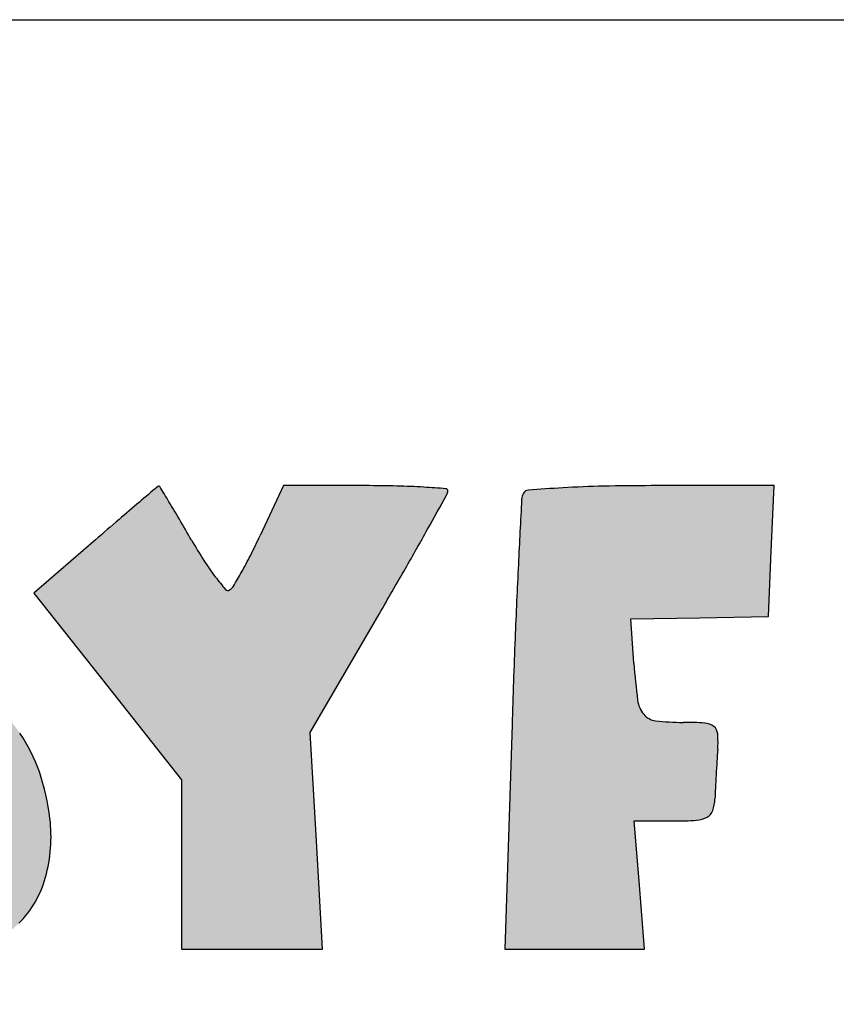
# Model space of a CAD drawing. Units: millimetres. Extents: x 0 to 7000, y 0 to 4950.
# Drawn here: x 5979 to 6255, y 4617 to 4950 of the extents above; entities that cross this region are included whole.
import ezdxf

# ---------------------------------------------------------------- set-up
doc = ezdxf.new("R2010")
doc.units = ezdxf.units.MM
doc.header["$LTSCALE"] = 385
doc.layers.get('0').update_dxf_attribs({"linetype": 'CONTINUOUS'})
doc.layers.add('INFERNO-PANO-RV-100-100-82-MAAT', color=7, linetype='CONTINUOUS')
doc.layers.add('INFERNO-PANO-RV-100-100-82TEKST', color=7, linetype='CONTINUOUS')

msp = doc.modelspace()

# ---------------------------------------------------------------- hatches: boundary and pattern name
at = {"layer": 'INFERNO-PANO-RV-100-100-82-MAAT', "linetype": 'Continuous'}
h = msp.add_hatch(color=7, dxfattribs=at)
edge = h.paths.add_edge_path()
edge.add_line((5983.959745637801, 4756.2358255902), (6008.9030156378, 4724.6533189235))
edge.add_line((6008.9030156378, 4724.6533189235), (6033.8462889712, 4693.0708155902))
edge.add_line((6033.8462889712, 4693.0708155902), (6033.8462889712, 4664.4615322569))
edge.add_line((6033.8462889712, 4664.4615322569), (6033.8462889712, 4635.8522489235))
edge.add_line((6033.8462889712, 4635.8522489235), (6057.6889189712, 4635.8522489235))
edge.add_line((6057.6889189712, 4635.8522489235), (6081.5315456378, 4635.8522489235))
edge.add_line((6081.5315456378, 4635.8522489235), (6079.435032304499, 4672.4944222569))
edge.add_line((6079.435032304499, 4672.4944222569), (6077.3385189712, 4709.1365955902))
edge.add_line((6077.3385189712, 4709.1365955902), (6100.5924023045, 4749.0897655902))
edge.add_arc((3922.9109728724, 6016.5636492468), 2519.6798316145, 329.7993509435, 330.2047754564001)
edge.add_arc((4931.1884356072, 5439.2303349686), 1357.8118539024, 330.2047374562, 330.8487403229)
edge.add_arc((1473.5564040224, 7367.778088745699), 5316.9172710945, 330.848733266, 330.9928894282)
edge.add_arc((6121.2219920384, 4790.7809220425), 2.6242969327, 330.9928757631, 360.0000774572)
edge.add_arc((6123.143654099599, 4790.7809269003), 0.7026348715, 359.9998931717, 445.5520662869)
edge.add_arc((6084.576187275999, 4294.9682125298), 498.0130984942, 85.5521262362, 86.4179759367)
edge.add_arc((6101.334859468499, 4562.6758669745), 229.7814050988, 86.4180394942, 88.6550248668)
edge.add_arc((6096.082346598, 4338.9289708332), 453.5899447572, 88.65511849360001, 89.9999495948)
edge.add_line((6096.0827456378, 4792.5189155902), (6068.3192056378, 4792.5189155902))
edge.add_line((6068.3192056378, 4792.5189155902), (6060.4104989712, 4775.6334989235))
edge.add_arc((5844.671664497199, 4876.6800792795), 238.2302585773, 333.1433997357, 334.9028039693001)
edge.add_arc((5919.894258232, 4838.5890498729), 153.9132073395, 330.7027070954, 333.1434150284)
edge.add_arc((5894.1262253684, 4853.0474557021), 183.4604071511, 329.0020627171, 330.702799416)
edge.add_arc((6048.0722802384, 4760.5548829758), 3.8656861275, 301.7174267723, 329.0019854196)
edge.add_arc((6049.528175464, 4758.1991849656), 1.0964002947, 221.0616129331, 301.7175825899)
edge.add_arc((6111.5605270225, 4812.2402133833), 83.3669624195, 217.3910513299, 221.0615634703)
edge.add_arc((6110.8822008738, 4811.721766937), 82.5131983527, 212.6407685362, 217.3910542)
edge.add_arc((6177.9623714249, 4854.688572545399), 162.1743285566, 209.7756597693, 212.6407578458)
edge.add_arc((5368.175629769, 4391.3749258968), 770.7855323874, 29.7757333156, 30.3796294341)
edge.add_arc((5692.6141635493, 4581.5661644015), 394.7096498786, 30.3797168126, 31.3761987304)
edge.add_arc((4386.0601293732, 3784.7819827378), 1925.0522508565, 31.37632545, 31.5555466118)
edge.add_arc((6026.189886704499, 4792.043256996501), 0.3182704049, 31.55549519840001, 106.0950071933)
edge.add_arc((6026.4182587317, 4791.2517954705), 1.1420210528, 106.0951570436, 130.2909367577)
edge.add_arc((12723.395253079, -3108.1187456445), 10357.2781638742, 130.2908166967, 130.335049038)
edge.add_arc((7048.001738465699, 3575.7795662739), 1588.8924407348, 130.3349779854, 130.659271881)
edge.add_arc((7983.0464711652, 2487.1283119927), 3023.9778756812, 130.6593076573, 130.8596136515)
edge.add_line((6004.7363489712, 4774.2075089235), (5983.959745637801, 4756.2358255902))
edge = h.paths.add_edge_path()
edge.add_arc((6761.2414527312, 4889.5677323677), 160.1770739628, 272.6882852116, 275.7105769649)
edge.add_arc((6768.512177132099, 4734.7196561879), 5.1583972497, 236.4755154242, 272.6882286706)
edge.add_arc((6767.498800445401, 4733.1900403923), 3.3235520815, 186.4602338511, 236.475598592)
edge.add_arc((6818.974937007901, 4739.0188765997), 55.1286480367, 179.9999594768, 186.4602950162)
edge.add_line((6763.8462889712, 4739.0189155902), (6763.8462889712, 4749.1855822569))
edge.add_line((6763.8462889712, 4749.1855822569), (6787.3386789712, 4749.1855822569))
edge.add_line((6787.3386789712, 4749.1855822569), (6810.8310723045, 4749.1855822569))
edge.add_line((6810.8310723045, 4749.1855822569), (6809.8386789712, 4770.0189155902))
edge.add_line((6809.8386789712, 4770.0189155902), (6808.8462889712, 4790.8522489235))
edge.add_line((6808.8462889712, 4790.8522489235), (6766.3462889712, 4791.7851722569))
edge.add_arc((6739.1683133281, 3553.6446582696), 1238.4387650331, 88.74252295660001, 89.7316711522)
edge.add_arc((6744.279801331601, 4645.0880194402), 146.9834347731, 89.73166304950001, 94.4808032899)
edge.add_arc((6737.2216258859, 4735.1552783312), 56.6400400797, 94.480711304, 101.8903689154)
edge.add_arc((6726.003614683101, 4788.4329235351), 2.194183912, 101.8902812574, 179.5060644911)
edge.add_arc((6552.9354124762, 4789.9248297954), 170.8804485429, 358.4202423048001, 359.5061037928)
edge.add_arc((-93098.67692791071, 7538.3374385184), 99860.3864855703, 358.4077949743, 358.4201708626)
edge.add_arc((-30552.3549571007, 5799.780247324399), 37289.9064395993, 358.3695154551, 358.4077890355)
edge.add_arc((-59180.74070598889, 6614.6303481171), 65929.88638498451, 358.3445841214, 358.3695650812001)
edge.add_line((6721.6293123045, 4710.0189155902), (6719.485892304499, 4635.8522489235))
edge.add_line((6719.485892304499, 4635.8522489235), (6766.6660889712, 4635.8522489235))
edge.add_line((6766.6660889712, 4635.8522489235), (6813.8462889712, 4635.8522489235))
edge.add_line((6813.8462889712, 4635.8522489235), (6813.8462889712, 4659.1855822569))
edge.add_line((6813.8462889712, 4659.1855822569), (6813.8462889712, 4682.5189155902))
edge.add_line((6813.8462889712, 4682.5189155902), (6788.8462889712, 4682.5189155902))
edge.add_arc((6788.846395072, 5493.476696150999), 810.9577805608001, 268.858211656, 269.9999925038)
edge.add_arc((6773.057091077399, 4701.2624591544), 18.5862140462, 251.5650777368, 268.8581977409)
edge.add_arc((6768.437054836701, 4687.4023183093), 3.9763461786, 200.1966869301, 251.5650289526)
edge.add_arc((6777.815445685601, 4690.8522527277), 13.9691567145, 180.0000156032, 200.1965874052)
edge.add_arc((6785.268906086701, 4690.8522292646), 21.4226171155, 167.5240971561, 179.9999474212)
edge.add_arc((6767.9848533138, 4694.6763837627), 3.7205653169, 122.0054195607, 167.5240677857)
edge.add_arc((6769.916528824499, 4691.5856835509), 7.3652598278, 93.7006961525, 122.0053216087)
edge.add_arc((6777.1795300843, 4579.2936961868), 119.8918860702, 89.9999559284, 93.7007124172)
edge.add_line((6777.179622304499, 4699.1855822569), (6790.512955637801, 4699.1855822569))
edge.add_line((6790.512955637801, 4699.1855822569), (6790.512955637801, 4715.3522489235))
edge.add_line((6790.512955637801, 4715.3522489235), (6790.512955637801, 4731.5189155902))
edge.add_line((6790.512955637801, 4731.5189155902), (6777.179622304499, 4730.1855822569))
edge = h.paths.add_edge_path()
edge.add_line((6439.3714756378, 4678.5279389235), (6453.1925789712, 4679.5369589235))
edge.add_line((6453.1925789712, 4679.5369589235), (6457.7122489712, 4658.5279389235))
edge.add_line((6457.7122489712, 4658.5279389235), (6462.231915637801, 4637.5189155902))
edge.add_line((6462.231915637801, 4637.5189155902), (6488.4523923045, 4636.5379289235))
edge.add_arc((6517.6081918414, 5415.824355074), 779.8316450549, 267.8573661481001, 268.9792085509)
edge.add_arc((6504.2601953141, 4666.6961953246), 30.5845771656, 268.9791865248, 280.7108966262)
edge.add_arc((6509.292017260699, 4640.0937506269), 3.5104327469, 280.7109333237, 329.2219190353)
edge.add_arc((6509.5447434569, 4639.9432228567), 3.2162743885, 329.221976138, 380.9936346435)
edge.add_arc((6598.2826358013, 4673.9950786202), 91.8307793201, 196.5152097215, 200.993565318)
edge.add_arc((104485.5117640366, 33697.7877740342), 102191.2439452634, 196.4819819895, 196.5152135413)
edge.add_arc((31766.831932088, 12182.4337052196), 26356.4441683462, 196.3637817542, 196.4820402327)
edge.add_arc((8264.294697998299, 5281.4039092859), 1861.6800608057, 195.5438438865, 196.3638575836)
edge.add_arc((6456.4148667625, 4778.5442923764), 14.8319371596, 15.5439427668, 35.8417071363)
edge.add_arc((6462.7601623253, 4783.1276909138), 7.004401280900001, 35.84169479179999, 71.40079703859999)
edge.add_arc((6457.0048748764, 4766.0254056332), 25.04910952, 71.4008026355, 86.31511888490002)
edge.add_arc((6420.2459581433, 4195.2397120986), 597.0172256796, 86.31520463479998, 87.8096865643)
edge.add_arc((6433.6166607163, 4544.8274612668), 247.1738749414, 87.8097062314, 90.08633643879999)
edge.add_arc((6433.4573705564, 4650.5702913768), 141.4309248547, 90.08635632419998, 93.5444671116)
edge.add_arc((6435.8721556712, 4611.5860425063), 180.4898911384, 93.54447854979999, 95.7629018438)
edge.add_arc((6417.960045425, 4789.0703907915), 2.1039679839, 95.7627904862, 148.9977386249)
edge.add_arc((6425.164239596999, 4784.741279873), 10.5088246164, 148.9977042967, 161.9757470121)
edge.add_arc((21670.6269321097, -175.9315330541), 16042.7390957206, 161.9757941899, 162.0537164471)
edge.add_arc((10602.7184505794, 3408.7809317674), 4408.7904276639, 162.0537099077, 162.377545438)
edge.add_arc((14088.6128582634, 2301.480231601), 8066.3271208624, 162.3775044394, 162.5835400071)
edge.add_arc((-15720.5143543655, 11652.5036803801), 23175.0829740471, 342.5115676003, 342.583531097)
edge.add_arc((-6157.2041097806, 8639.3171863419), 13148.3090321499, 342.4015968162, 342.5116047044)
edge.add_arc((-25942.5511583918, 14914.9382406828), 33905.0760600531, 342.3647850546, 342.4016835363)
edge.add_arc((6308.445586315799, 4662.498498170999), 63.6914592278, 339.332448882, 342.3648229331)
edge.add_arc((6369.5346962171, 4639.4543766824), 1.5995116925, 159.3324779438, 240.6205167637)
edge.add_arc((6374.3327934476, 4647.9767521484), 11.3797274681, 240.6204935145, 259.9439841955)
edge.add_arc((6380.9008118911, 4685.0136251647), 48.9944696458, 259.9438958471, 268.2014553709001)
edge.add_arc((6391.533915573001, 5023.6312689406), 387.7790200171, 268.2014221071, 270.0000142924)
edge.add_line((6391.5340123045, 4635.8522489235), (6416.6016623045, 4635.8522489235))
edge.add_line((6416.6016623045, 4635.8522489235), (6421.0760189712, 4656.6855822569))
edge.add_line((6421.0760189712, 4656.6855822569), (6425.5503756378, 4677.5189155902))
edge.add_line((6425.5503756378, 4677.5189155902), (6439.3714756378, 4678.5279389235))
edge = h.paths.add_edge_path()
edge.add_arc((6894.751301930601, 4589.286074441599), 278.0247182736, 157.5880905675, 160.4465433698)
edge.add_arc((6643.0346544954, 4693.097404242299), 5.7416618948, 111.1239850882, 157.5880826661)
edge.add_arc((6641.599899286501, 4696.811029280901), 1.7605146434, 6.613468853300001, 111.1239785642)
edge.add_arc((6542.3916697141, 4685.3084967164), 101.6333391268, 0.7763555209, 6.613532943200001)
edge.add_arc((6851.6187742265, 4689.4988240232), 207.6221555827, 180.7763709618, 184.1057090809)
edge.add_arc((7077.2811345584, 4705.6976289887), 433.8651712821, 184.1057781869, 186.0242252581)
edge.add_arc((7135.397801841, 4711.8313124685), 492.3046193359, 186.0242866833, 187.6095210294)
edge.add_arc((6684.1881429529, 4651.550800802101), 37.0861043777, 187.6095611412, 198.1164279163)
edge.add_arc((6653.160501454399, 4641.3995631466), 4.4400914068, 198.1165066098, 264.5325136141)
edge.add_arc((6681.8755715417, 4941.4018748056), 305.8135179906, 264.5325240056, 267.7523349591)
edge.add_arc((6681.6187014893, 4934.8595801477), 299.2661825321, 267.7523521046, 271.0409041321)
edge.add_arc((6686.9645633664, 4640.6324008621), 4.9904423333, 271.0410366433, 332.8125065134001)
edge.add_arc((6687.974942704001, 4640.1134191864), 3.8545689312, 332.812453556, 364.5814211887)
edge.add_arc((-861.7607721333001, 4035.138642011), 7577.7903915341, 4.5814312584, 4.7425469639)
edge.add_arc((4730.8544416926, 4499.1153050803), 1965.9618772454, 4.7425853761, 5.451675680700001)
edge.add_arc((3051.9295808351, 4338.875439376699), 3652.5162057334, 5.4517824654, 5.8977722502)
edge.add_arc((77412.12823001969, 12020.3228710037), 71103.3783965724, 185.8748463406, 185.8977646523)
edge.add_arc((44785.7472564615, 8663.1371753841), 38304.7285581799, 185.8383274354, 185.8747675509)
edge.add_arc((173443.9574432032, 21818.5304198068), 167633.7640446595, 185.8309290732, 185.838262933)
edge.add_arc((6741.8807403863, 4794.6293317805), 64.6869889963, 184.0870900118, 185.8309107037)
edge.add_arc((6676.2772536264, 4789.941672165), 1.0837615523, 4.0871332658, 80.4027994585)
edge.add_arc((6658.2970801643, 4683.607044180399), 108.9278144543, 80.4026120069, 83.2711472923)
edge.add_arc((6660.0379304947, 4698.3635357727), 94.06899202620001, 83.2710426367, 87.4417149281)
edge.add_arc((6656.1690322814, 4611.7719566562), 180.746958934, 87.44172453979999, 89.99998942620002)
edge.add_line((6656.1690656378, 4792.5189155902), (6635.1585089712, 4792.5189155902))
edge.add_line((6635.1585089712, 4792.5189155902), (6627.6435056378, 4769.1855822569))
edge.add_arc((6390.595045219499, 4845.5320368346), 249.039662932, 339.9721813454, 342.1477513346)
edge.add_arc((6497.3082054263, 4806.6328709813), 135.4577820469, 336.5402176185, 339.9722074336001)
edge.add_arc((6451.8214940991, 4826.3730390166), 185.0432148011, 334.4881848799001, 336.5402356796)
edge.add_arc((6617.517363537901, 4747.2982188122), 1.4459698886, 269.9999511254, 334.4881253755)
edge.add_arc((6617.517360855501, 4747.4127136826), 1.5604647591, 209.0946299538001, 270.0000532044)
edge.add_arc((6799.9530115784, 4848.9330622194), 210.340607066, 207.2246235507, 209.0947162876)
edge.add_arc((6744.694877120101, 4820.5042546615), 148.1983627956, 203.9933704701, 207.2246383098)
edge.add_arc((6855.5109014886, 4869.8270663424), 269.4952341852, 201.928199401, 203.9933125845)
edge.add_line((6605.512955637801, 4769.1855822569), (6596.1196923045, 4792.5189155902))
edge.add_line((6596.1196923045, 4792.5189155902), (6575.467112304499, 4792.5189155902))
edge.add_line((6575.467112304499, 4792.5189155902), (6554.814532304499, 4792.5189155902))
edge.add_line((6554.814532304499, 4792.5189155902), (6540.5175923045, 4721.6855822569))
edge.add_arc((-82190.5150756933, 22631.1024152203), 90520.40305713471, 348.5708917499, 348.5887680331)
edge.add_arc((-48257.63964231349, 15771.1042548184), 55901.0499444929, 348.5452116686001, 348.5708801776999)
edge.add_arc((-80065.5240592929, 22216.2873696071), 88355.3546892275, 348.5315051726, 348.5452561597)
edge.add_arc((5757.0446811555, 4804.6274512864), 784.3594549591, 348.1345617872, 348.5315065508)
edge.add_arc((6534.3455386052, 4641.3141187006), 9.9124554042, 168.1346110379, 192.8741845253)
edge.add_arc((6527.651885037801, 4639.7842403276), 3.0461954386, 192.8741688967, 252.258495279)
edge.add_arc((6532.408245796099, 4654.6505570506), 18.6548577954, 252.2583629451, 268.9515835445)
edge.add_arc((6548.0861247614, 5511.307030775501), 875.4547818522, 268.9515340938, 270.0000395436)
edge.add_line((6548.0867289712, 4635.8522489235), (6573.1043489712, 4635.8522489235))
edge.add_line((6573.1043489712, 4635.8522489235), (6574.9131656378, 4646.6855822569))
edge.add_arc((10675.8654459259, 3961.9573593639), 4157.7232164282, 170.4404310954, 170.5208743666)
edge.add_arc((30258.0772773898, 664.0815279447), 24015.6940395456, 170.418418863, 170.4404204423)
edge.add_arc((33160.8776555737, 174.1074672079), 26959.5562330805, 170.3962678742, 170.4184986366)
edge.add_arc((31773.4244460658, 408.8866655147), 25552.3790302145, 170.3731559548, 170.3963034496)
edge.add_line((6580.8792589712, 4682.0284955902), (6585.0365389712, 4706.5380722569))
edge.add_line((6585.0365389712, 4706.5380722569), (6591.9414123045, 4687.0284955902))
edge.add_arc((6884.0430760346, 4790.409800534), 309.8565412667, 199.4900089987, 201.9469870753)
edge.add_arc((6609.4352331059, 4679.7564672626), 13.7929880183, 201.9469526536, 225.4778001728)
edge.add_arc((6605.6674099249, 4675.925264705), 8.4194784985, 225.4777606329, 259.1097995404)
edge.add_arc((6618.2503905751, 4741.3278676903), 75.0215196031, 259.1097808088, 265.8423893584999)
edge.add_line((6612.811305637801, 4666.5037755902), (6626.776322304499, 4665.4886355902))
edge.add_line((6626.776322304499, 4665.4886355902), (6632.7603689712, 4682.3371089235))
edge = h.paths.add_edge_path()
edge.add_line((6232.179622304499, 4748.2772322569), (6233.1652556378, 4770.3980722569))
edge.add_line((6233.1652556378, 4770.3980722569), (6234.1508889712, 4792.5189155902))
edge.add_line((6234.1508889712, 4792.5189155902), (6192.5286456378, 4792.5189155902))
edge.add_arc((6192.5293116898, 4077.7345472906), 714.7843682999, 90.00005338950001, 91.2875906011)
edge.add_arc((6185.1987056003, 4403.8939130998), 388.5426332467, 91.2876360268, 93.31974947819998)
edge.add_arc((6209.8004910346, 3979.748630622), 813.4008078111999, 93.3196814949, 94.14175781360001)
edge.add_arc((6151.201871352901, 4788.9710992551), 2.0594481054, 94.1417588409, 149.4170659615)
edge.add_arc((6153.402228720401, 4787.670689453), 4.6153507245, 149.4169960261, 177.0065386703)
edge.add_arc((14978.5291738363, 4326.1837848568), 8841.800183041, 177.0065937095, 177.1489164075)
edge.add_arc((8439.478395766999, 4651.8419452177), 2294.6452043059, 177.1489401982, 177.7748377375)
edge.add_arc((10392.5109545946, 4575.9542391833), 4249.151566477, 177.77482722, 178.1694801592)
edge.add_line((6145.527785637801, 4711.6855822569), (6143.1041589712, 4635.8522489235))
edge.add_line((6143.1041589712, 4635.8522489235), (6166.7045589712, 4635.8522489235))
edge.add_line((6166.7045589712, 4635.8522489235), (6190.3049623045, 4635.8522489235))
edge.add_line((6190.3049623045, 4635.8522489235), (6188.5756456378, 4657.5189155902))
edge.add_line((6188.5756456378, 4657.5189155902), (6186.8463323045, 4679.1855822569))
edge.add_line((6186.8463323045, 4679.1855822569), (6200.3463089712, 4679.1855822569))
edge.add_arc((6200.346330393299, 4791.3064890686), 112.1209068118, 269.9999890529, 273.85723505)
edge.add_arc((6207.2927926531, 4688.2790621869), 8.859568316699999, 273.8571772142, 298.5740981673)
edge.add_arc((6209.6378688941, 4683.9732688944), 3.9565857087, 298.5740210276, 341.2208825927)
edge.add_arc((6200.1810976784, 4687.1887761793), 13.9450795354, 341.2208614412, 357.9320915174)
edge.add_arc((6472.5851750833, 4677.3531143671), 258.6365075722, 177.1501585013, 177.9321282656)
edge.add_arc((6870.3235047023, 4657.5535042441), 656.8673494330001, 176.7603074034, 177.1501475112)
edge.add_arc((6898.572418052199, 4655.954415481599), 685.1614864637, 176.3732093469, 176.7602992652)
edge.add_arc((6622.8490344287, 4673.43132792), 408.8847651409, 175.8035213145, 176.3732693723)
edge.add_arc((6180.0439622813, 4705.9215724675), 35.1106716715, 355.8034668093, 364.4766551799)
edge.add_arc((6211.603496003299, 4708.3924258562), 3.4545619102, 4.4766189286, 52.01889208)
edge.add_arc((6210.342525310401, 4706.7773674846), 5.5035764617, 52.0188414248, 86.11836880540002)
edge.add_arc((6203.319748855401, 4603.2718450924), 109.2470704978, 86.11846570760001, 89.9999981911)
edge.add_arc((6203.3197695164, 4791.3357216296), 78.81680603939999, 263.2495181183, 269.9999874878)
edge.add_arc((6194.778654610699, 4719.177396396501), 6.1547489238, 219.6571648445, 263.2495081458001)
edge.add_arc((6197.1682200585, 4721.158230712), 9.258573599, 187.2780482417, 219.6571400858001)
edge.add_arc((6412.9288819325, 4748.7139214709), 226.7717440175, 184.0937861767, 187.2780806809)
edge.add_line((6186.7357389712, 4732.5248522569), (6185.6625823045, 4747.5189155902))
edge.add_line((6185.6625823045, 4747.5189155902), (6208.921102304499, 4747.8980722569))
edge.add_line((6208.921102304499, 4747.8980722569), (6232.179622304499, 4748.2772322569))
edge = h.paths.add_edge_path()
edge.add_line((6305.000702304499, 4635.8522489235), (6350.512955637801, 4635.8522489235))
edge.add_line((6350.512955637801, 4635.8522489235), (6350.512955637801, 4659.1855822569))
edge.add_line((6350.512955637801, 4659.1855822569), (6350.512955637801, 4682.5189155902))
edge.add_line((6350.512955637801, 4682.5189155902), (6328.3793789712, 4682.5189155902))
edge.add_line((6328.3793789712, 4682.5189155902), (6306.245802304499, 4682.5189155902))
edge.add_line((6306.245802304499, 4682.5189155902), (6307.914082304499, 4737.5189155902))
edge.add_line((6307.914082304499, 4737.5189155902), (6309.582365637801, 4792.5189155902))
edge.add_line((6309.582365637801, 4792.5189155902), (6286.7143289712, 4792.5189155902))
edge.add_line((6286.7143289712, 4792.5189155902), (6263.8462889712, 4792.5189155902))
edge.add_line((6263.8462889712, 4792.5189155902), (6263.8462889712, 4754.7089222569))
edge.add_arc((5290.5365002672, 4754.7090138422), 973.3097887039, 358.9757820725001, 359.9999946085999)
edge.add_arc((4128.0210097371, 4775.4929297051), 2136.0110559609, 358.4067053585001, 358.9757658712001)
edge.add_arc((4095.4074730113, 4776.402445693499), 2168.6372722851, 357.8391868651, 358.4066431058001)
edge.add_arc((5121.153124180901, 4737.7003377828), 1142.1617518514, 356.9222050416, 357.839161804)
edge.add_line((6261.6673689712, 4676.3755889235), (6259.4884456378, 4635.8522489235))
edge.add_line((6259.4884456378, 4635.8522489235), (6305.000702304499, 4635.8522489235))
edge = h.paths.add_edge_path()
edge.add_arc((5674.3734222152, 4680.4466674108), 12.5383580868, 3.4893621886, 23.6584173412)
edge.add_arc((5684.3198111049, 4684.8042229533), 1.6793092218, 23.6583248973, 109.7102063205)
edge.add_arc((5689.823816661, 4669.4407104654), 17.9989781256, 109.7101579695, 125.0085159501)
edge.add_arc((5663.1783161063, 4707.4824597563), 28.4462303348, 288.4342234099, 305.0084395016)
edge.add_arc((5665.6582905238, 4700.0422374821), 20.603578959, 267.327421446, 288.4342102409)
edge.add_arc((5665.6847851873, 4700.6097594176), 21.1717190074, 246.5513089096, 267.3274127434)
edge.add_arc((5669.6616626405, 4709.7784394745), 31.1657296269, 231.0011090359, 246.5513408495)
edge.add_arc((5665.6060212708, 4704.769956004799), 24.7211091116, 217.4504485222, 231.001130544)
edge.add_arc((5657.522234620699, 4698.5781571639), 14.538477846, 197.2850592131, 217.4504757569)
edge.add_arc((5668.8974435974, 4702.1178594289), 26.4517003903, 183.4927073948, 197.2850033072)
edge.add_arc((5811.905652425799, 4710.8463053144), 169.7260301214, 179.9999841533, 183.492693634)
edge.add_arc((5813.902309521899, 4710.8464103995), 171.7226872174, 176.3991613946, 180.0000193995)
edge.add_arc((5666.1452760063, 4720.1446935964), 23.6733744066, 160.8688431657, 176.3992275836)
edge.add_arc((5658.1979756966, 4722.9015349174), 15.2614925553, 140.1559354413, 160.8688469423)
edge.add_arc((5680.0099858908, 4704.7000456944), 43.6702587842, 130.7008841081, 140.1559661288)
edge.add_arc((5680.204452576701, 4704.4739734944), 43.968463297, 118.9124938691, 130.700891861)
edge.add_arc((5669.453362795201, 4723.939432525101), 21.7313315854, 98.94120977819999, 118.9124008286)
edge.add_arc((5669.0628870137, 4726.42121958), 19.2190142643, 77.4574521266, 98.9411823753)
edge.add_arc((5666.8453997, 4716.4540923454), 29.4298357442, 61.84505283810001, 77.4573347713)
edge.add_arc((5683.7845272876, 4748.105175419), 6.4689818291, 241.845087638, 274.1028653327)
edge.add_arc((5684.086549469001, 4743.8946972331), 2.2476853514, 274.1028728157, 344.5533262925001)
edge.add_arc((5664.9186300638, 4749.1912263015), 22.1339206537, 344.55332227, 359.1198063677)
edge.add_arc((4587.9280810581, 4765.7358914414), 1099.2515412468, 359.1198930684, 359.999951916)
edge.add_arc((5057.548003222601, 4765.7347315075), 629.6316190819999, 2.16046e-05, 1.3794581341)
edge.add_arc((5650.0173785723, 4780.001795776), 36.9904883375, 1.3795144183, 12.2664542672)
edge.add_arc((5679.1960577237, 4786.3458845349), 7.1301002087, 12.2664436739, 43.42033407740001)
edge.add_arc((5681.3133987836, 4788.349583427), 4.2149771558, 43.4202838146, 89.55290669670002)
edge.add_arc((5681.6326058017, 4829.2594814081), 36.6961661423, 265.3133197728, 269.5529529603)
edge.add_arc((5685.7923942915, 4879.9995510163), 87.6064647479, 263.1003503081, 265.3132737213)
edge.add_arc((5686.1633006467, 4883.0641657991), 90.6934430905, 260.9027392051, 263.100308771)
edge.add_arc((5680.111034553001, 4845.2669962168), 52.4147812369, 257.5894338083, 260.9027324782)
edge.add_arc((5666.2194285652, 4782.1400002826), 12.222625368, 77.5892920143, 94.607563071)
edge.add_arc((5671.544062014499, 4716.0713202889), 78.5055205784, 94.60763292729997, 98.9141643236)
edge.add_arc((5673.5026339857, 4703.583349418), 91.14614637860001, 98.9140679969, 103.2118935032)
edge.add_arc((5674.7537606304, 4698.2537389805), 96.62063861889999, 103.2118418685, 107.325695312)
edge.add_arc((5665.0930633563, 4729.2217442101), 64.1807492892, 107.325695176, 123.6279000177)
edge.add_arc((5685.2569953391, 4698.9047592306), 100.5909639445, 123.6279422292, 135.2702745552)
edge.add_arc((5682.9336647864, 4701.206267563401), 97.3206726024, 135.2702721172, 147.0746704624)
edge.add_arc((5645.1364734437, 4725.6821211005), 52.29073722859999, 147.0747112322, 165.8665238048)
edge.add_arc((5706.3347025742, 4710.2721926257), 115.3992877135, 165.8665344028, 174.6223383143)
edge.add_arc((5765.0826445777, 4704.7418452848), 174.4069603616, 174.6222924951, 181.0475907218)
edge.add_arc((5751.9800139501, 4704.5021613102), 161.3021376706, 181.0475587615, 187.5804869859)
edge.add_arc((5644.2368229884, 4690.1634678356), 52.6090222991, 187.580457032, 202.6403677173)
edge.add_arc((5662.368569338, 4697.725985270999), 72.2546807417, 202.6403730385, 219.7880981821)
edge.add_arc((5653.0886652543, 4689.9974084154), 60.1779460835, 219.7880122114, 239.4559812589)
edge.add_arc((5651.5898356237, 4687.457363172), 57.2286546263, 239.4559803115, 259.6868902538)
edge.add_arc((5652.1467175285, 4690.5180074117), 60.33954848739999, 259.686941524, 279.130577348)
edge.add_arc((5641.886964182901, 4754.353813343499), 124.9945765801, 279.1305634237, 286.4413160075)
edge.add_arc((5673.2886546767, 4647.9434561916), 14.0476060264, 286.4412288891, 322.9209853092)
edge.add_arc((5671.9798755998, 4648.9325365239), 15.688088448, 322.9209508636, 356.6931539745)
edge.add_arc((5521.3423166173, 4657.6361305151), 166.5768777087, 356.6932130395, 362.6613962624)
edge.add_arc((4591.360534024, 4614.4074367229), 1097.5628260036, 2.661387217899999, 3.4894222205)
edge = h.paths.add_edge_path()
edge.add_arc((6064.7859499595, 4759.7515522229), 142.3381852048, 193.7307589881, 199.3801242578)
edge.add_arc((6020.2409700047, 4748.867295118), 96.48273523530001, 186.170217302, 193.7307455394)
edge.add_arc((5997.3478071649, 4746.392295869899), 73.4561739183, 178.2152235189, 186.1701818908)
edge.add_arc((5931.246506380699, 4748.4520307853), 7.3227899637, 134.999995968, 178.2152094481)
edge.add_arc((5933.575183373299, 4746.123382629), 10.6160161587, 119.4605975813, 135.0001072676)
edge.add_arc((5929.0837742125, 4754.0746771523), 1.4838838313, 53.39248195010001, 119.4606372024)
edge.add_arc((5927.198045304001, 4751.5362451308), 4.6460999283, 23.6800366322, 53.39242180319999)
edge.add_arc((5824.1475516003, 4706.343085147801), 117.1708792519, 20.8167599289, 23.6800248268)
edge.add_arc((5944.1794619784, 4751.9791113757), 11.2437087002, 200.8167532359, 223.3718168267)
edge.add_arc((5984.2631087445, 4789.8468891348), 66.3859550316, 223.3717468815, 229.4370367865)
edge.add_arc((5993.588242293101, 4800.7408372672), 80.7259767055, 229.4369832994, 235.2927124762)
edge.add_arc((6000.544305721, 4810.7838439575), 92.94271938889999, 235.292679082, 240.5611291059)
edge.add_arc((5908.883810853199, 4648.3704927022), 93.55055927129999, 50.0384552643, 60.56110241149999)
edge.add_arc((5932.6337115562, 4676.713090804699), 56.5727192775, 34.7015654639, 50.0384826323)
edge.add_arc((5935.1292899995, 4678.4411693397), 53.53723460649999, 18.8698829527, 34.70160310719999)
edge.add_arc((5913.397165189001, 4671.0134119371), 76.5036629053, 6.7543783124, 18.8698461633)
edge.add_arc((5937.850856463299, 4673.9096121955), 51.8790615305, 344.6253938122, 366.7543560272)
edge.add_arc((5953.908753956801, 4669.4941896993), 35.225172263, 315.0520568405, 344.6253884775)
edge.add_arc((5950.2572265632, 4673.1390580784), 40.3845053407, 287.8233393812, 315.0520867115)
edge.add_arc((5939.436479339101, 4706.7947171078), 75.7369020797, 270.8143932989, 287.8233195364)
edge.add_arc((5937.9713168775, 4809.8859315912), 178.8385276958, 267.7805615113, 270.8143104203)
edge.add_arc((5931.3173812655, 4638.1974345623), 7.0211395444, 236.0819136982001, 267.7805135738)
edge.add_arc((5929.919106103001, 4636.1180045972), 4.5153058688, 192.3492914631, 236.0819475163)
edge.add_arc((5980.9490920537, 4647.2903385117), 56.75399374689999, 185.487309273, 192.3492924105)
edge.add_arc((5950.869263650699, 4644.4007071011), 26.5356872681, 173.9448792711, 185.4873145962)
edge.add_arc((5965.051612918101, 4642.8962565779), 40.7976086716, 165.5824506726, 173.9448381221)
edge.add_arc((5968.8963755977, 4641.907916704), 44.767371355, 157.5760911842, 165.5825532535)
edge.add_arc((5968.144745519599, 4642.2180592975), 43.9542685313, 149.4588128148, 157.5760623113)
edge.add_arc((5883.7214908468, 4692.0289660436), 54.0682409266, 329.4587856676001, 341.7237156225)
edge.add_arc((5904.3196657587, 4685.2262458194), 32.3758041767, 341.7236859072, 359.7319524640001)
edge.add_arc((5890.1227075075, 4685.2926719283), 46.5729178275, 359.7319428393, 374.1274532024)
edge.add_arc((5760.0342406737, 4652.5504212046), 180.7186005222, 14.1274575068, 19.3801022257)
edge = h.paths.add_edge_path()
edge.add_arc((5782.7455062677, 4734.7606906575), 59.6966557446, 109.6236896144, 130.3245532975)
edge.add_arc((5791.8502028384, 4724.0343201423), 73.7661448632, 130.3246524265, 147.9884887194)
edge.add_arc((5804.8580330639, 4715.9025972884), 89.10656740440001, 147.988546447, 163.9181148378)
edge.add_arc((5839.762653398199, 4705.8397988018), 125.432762279, 163.9180922951, 176.246323395)
edge.add_arc((5823.5818572088, 4706.9014281069), 109.2171765016, 176.2463449224001, 186.9203870668)
edge.add_arc((5798.8251230285, 4703.8966712631), 84.2787633412, 186.9204380468, 199.8840884246)
edge.add_arc((5790.140556063199, 4700.7557558601), 75.0436643744, 199.884179176, 213.6794436893)
edge.add_arc((5783.3602337425, 4696.2373653422), 66.89574294350001, 213.6794498272, 228.7165408695)
edge.add_arc((5775.443969267601, 4687.2211646539), 54.8974464774, 228.716501103, 272.8990383853)
edge.add_arc((5775.1995365559, 4692.0476125987), 59.7300800363, 272.8990543057, 314.3843408829)
edge.add_arc((5756.8218294904, 4710.824609525), 86.0039402505, 314.3843235264, 347.489567892)
edge.add_arc((5739.282083050201, 4714.7165039915), 103.9702851131, 347.4895271871, 376.2095819097)
edge.add_arc((5757.3775646936, 4719.977022902), 85.1256700967, 16.2095730524, 28.273160966)
edge.add_arc((5757.8558938737, 4720.234291445), 84.5825440454, 28.2731587186, 40.3947972284)
edge.add_arc((5767.0728326399, 4728.0769755306), 72.4804924061, 40.3948590007, 53.4425774553)
edge.add_arc((5787.4370863815, 4755.5400108674), 38.2910036652, 53.44263842100001, 74.4769340213)
edge.add_arc((5760.7778617076, 4659.5595013987), 137.9051214302, 74.4769909867, 78.8733297811)
edge.add_arc((5781.5156344854, 4765.0011686433), 30.4434984613, 78.87326502319999, 92.3636530341)
edge.add_arc((5781.559188345401, 4763.9460240469), 31.4995415751, 92.36365433030002, 105.5548286561)
edge.add_arc((5814.3808746844, 4646.033591315), 153.8948228847, 105.5548749881, 109.6235937441)
edge = h.paths.add_edge_path()
edge.add_arc((5967.7050698258, 4730.8902333981), 88.52234486, 218.1385564171, 224.1413226918)
edge.add_arc((5962.2192939077, 4726.5828458706), 81.5475814422, 211.7546939087, 218.1385423776)
edge.add_arc((5953.672921975101, 4721.2932999173), 71.4967222949, 204.9694720821, 211.7547469159)
edge.add_arc((5927.498556051501, 4709.1049660634), 42.6236740728, 194.9738041726, 204.9694710344)
edge.add_arc((5796.9402232459, 4674.185955501), 92.523710525, 14.9737923761, 18.54990467190001)
edge.add_arc((5835.0744324733, 4686.9823546141), 52.2997656209, 18.5499805493, 24.0316826978)
edge.add_arc((5839.2900846043, 4688.8620341221), 47.6840405488, 24.03173059860001, 28.7648348853)
edge.add_arc((5879.8893521254, 4711.149233082199), 1.369682508, 28.76482099170001, 89.9999925079)
edge.add_arc((5879.889353048101, 4710.7944133057), 1.7245022845, 90.0000247055, 140.636477052)
edge.add_arc((5922.2673191725, 4676.0300467991), 56.5373948505, 140.6365770685, 144.7105653729)
edge.add_arc((5923.900223354, 4674.8742439305), 58.5379588538, 144.7104900639, 149.6156347738)
edge.add_arc((5957.237665552299, 4655.3274381495), 97.1833035742, 149.6155986402, 152.9710580781)
edge.add_arc((5951.6094168554, 4658.19883796), 90.86490818770001, 152.9711040483, 161.9399585332)
edge.add_arc((5933.4631558859, 4664.1159249813), 71.7782975407, 161.9399424754, 172.643256297)
edge.add_arc((5917.531552079399, 4666.1727903088), 55.714465656, 172.6431958694, 184.702212804)
edge.add_arc((5885.378957250899, 4663.528098147101), 23.4532854105, 184.7021701342, 207.7194799733)
edge.add_arc((5896.7319184382, 4669.493438020801), 36.2780664039, 207.7194482334999, 226.328221659)
edge.add_arc((5906.5826958475, 4679.811758022001), 50.5436033098, 226.3281431319, 240.8416704697)
edge.add_arc((5906.497628759201, 4679.6591773711), 50.3689114049, 240.841609096, 255.3795606499)
edge.add_arc((5902.785927369, 4665.4304737291), 35.6640572899, 255.3795310205, 274.2104981099)
edge.add_arc((5896.018449954499, 4757.3584031594), 127.8407515239, 274.2103986863, 278.0064698493)
edge.add_arc((5913.0429310062, 4636.3221637425), 5.6130778683, 278.0063755901, 314.7010348285)
edge.add_arc((5913.6729546822, 4635.685540577299), 4.717411140799999, 314.7009503134, 356.3855631876)
edge.add_arc((5836.6571500537, 4640.5505785846), 81.88672341819999, 356.3854713616, 361.5980299383)
edge.add_arc((5887.4339018572, 4641.9671688657), 31.090215155, 1.598003318, 13.9202928741)
edge.add_arc((5893.481106374201, 4643.4659792204), 24.8600373927, 13.9202808391, 28.4920148757)
edge.add_arc((5882.0439400461, 4637.2581699155), 37.8733256007, 28.49201270090001, 39.80857781320001)
edge.add_arc((5805.418682962601, 4573.3968033761), 137.6215293909, 39.8086327728, 44.1412817643)
edge = h.paths.add_edge_path()
edge.add_arc((5777.0000950712, 4732.6257883542), 16.1298939408, 57.29242342840001, 85.97841148030003)
edge.add_arc((5777.094392075401, 4733.967091643401), 14.7852800784, 85.97839627270002, 116.2866356765)
edge.add_arc((5788.1383297497, 4711.608346189601), 39.7228432637, 116.2866948319, 130.7840152647)
edge.add_arc((5784.296155062199, 4716.0621006418), 33.8408168231, 130.7840604335, 151.2778201605)
edge.add_arc((5791.0631558023, 4712.353834906699), 41.5572624931, 151.2777771744, 168.846607654)
edge.add_arc((5791.599353588101, 4712.2480407176), 42.1037974602, 168.8465043557, 186.2950310282)
edge.add_arc((5785.269520267299, 4711.549743746), 35.7355631265, 186.2949792231, 206.0264190887)
edge.add_arc((5781.3393283091, 4709.630607960999), 31.36183577, 206.0264038598, 233.627466204)
edge.add_arc((5777.9907422055, 4705.0841045434), 25.7152684748, 233.6274261336, 265.6537579101)
edge.add_arc((5777.7861022156, 4702.3914949006), 23.0148936464, 265.6537482093, 299.9094899731)
edge.add_arc((5777.074134279399, 4703.6291496597), 24.442719842, 299.9095145231, 332.6555824884)
edge.add_arc((5755.8156874899, 4714.6223011049), 48.3753531822, 332.6556140773, 348.4713677696)
edge.add_arc((5760.8784585648, 4713.5896179889), 43.2083341794, 348.4713881753, 365.6852036132)
edge.add_arc((5765.140640016801, 4714.0139115757), 38.9250859054, 5.6852285894, 23.8980190888)
edge.add_arc((5771.486469718499, 4716.8257301901), 31.984201342, 23.8980249199, 45.00004156550001)
edge.add_arc((5758.5392786401, 4703.878518702), 50.2943089915, 45.0000428741, 57.2923959383)
edge = h.paths.add_edge_path()
edge.add_arc((5913.742196204101, 4751.9740882446), 45.5664804051, 119.4032777019, 135.0000473197)
edge.add_arc((5912.5590728249, 4753.1571722394), 43.8933191253, 135.0000127711, 158.1675067052)
edge.add_arc((5894.2162908534, 4760.5058608453), 24.1332362641, 158.167572563, 194.4066593509)
edge.add_arc((5902.876153249599, 4762.7304388552), 33.0742632769, 194.4067102898, 224.1722770637)
edge.add_arc((5948.020141411899, 4806.5885613065), 96.0148270824, 224.1722736428, 237.6178967087)
edge.add_arc((6031.8578789615, 4938.786955918), 252.5561372062, 237.617897246, 241.0686758396)
edge.add_arc((5916.206611411801, 4729.5555218684), 13.4891828183, 241.0687434541, 270.1753989546)
edge.add_arc((5916.2388437633, 4719.0265279089), 2.9601395226, 270.1753998327, 351.9216028136)
edge.add_arc((5899.755131811, 4721.366165199001), 19.6090632829, 351.9216078961, 372.38762996)
edge.add_arc((5968.114601557601, 4736.380421392199), 50.3798286434, 177.0104722874, 192.3875448453)
edge.add_arc((5961.9977161207, 4736.6999024387), 44.2546057425, 160.0635808374, 177.0105107439)
edge.add_arc((5972.6518961579, 4732.835521514799), 55.587963241, 145.2049881925, 160.063619364)
edge.add_arc((6021.7087291027, 4698.7465199188), 115.325998766, 136.5968165319, 145.2050093729)
edge.add_arc((5756.3635514534, 4949.698771440801), 249.8932447654, 316.5968395397, 319.5096001305)
edge.add_arc((5915.8290730146, 4813.5484967367), 40.2121777403, 319.5096602963, 330.7496348437)
edge.add_arc((5934.282882686801, 4803.2136803508), 19.0614916724, 330.7497185296, 348.5472817078)
edge.add_arc((5933.869687779599, 4803.2973613827), 19.4830750516, 348.5473664176, 366.0553626576)
edge.add_arc((5837.5832174792, 4793.083138561), 116.3098002403, 6.055378236899999, 9.0586510785)
edge.add_arc((5949.854223585, 4810.982947444199), 2.6208299306, 9.0586607961, 55.0462706405)
edge.add_arc((5950.430216431, 4811.8069610227), 1.6154612737, 55.0463719319, 120.5647387699)
edge.add_arc((5973.0329716424, 4773.5339846844), 46.0643674575, 120.5646967577, 126.3819481361)
edge.add_arc((5931.165808748299, 4830.3586658453), 24.5182346327, 298.4169617281, 306.3819919976)
edge.add_arc((5927.7711744638, 4836.6323808861), 31.6514696868, 291.8399147069, 298.4170390982)
edge.add_arc((5928.9722036449, 4833.6356953362), 28.4230652235, 285.0502551437, 291.8398806385)
edge.add_arc((5933.8141943159, 4815.6282813564), 9.7760324328, 270.0000077477, 285.0503342193)
edge.add_arc((5933.814162509399, 4760.2663044236), 45.58594449989999, 89.99995836169998, 105.5921655066)
edge.add_arc((5958.086242093101, 4673.2868575888), 135.8885359301, 105.5920849747, 112.4978026071)
edge.add_arc((5958.0865262599, 4673.2861728757), 135.8892772684, 112.4978028332, 119.4032914905)
edge = h.paths.add_edge_path()
edge.add_arc((6440.386090266999, 4739.2819440575), 2.4103974327, 14.3682638578, 52.1901988311)
edge.add_arc((6441.521608701501, 4740.7453261507), 0.5581314513000001, 52.1903550724, 158.3097064206)
edge.add_arc((6480.2177061137, 4725.353759489), 42.2029183908, 158.3095647162, 163.2465511941)
edge.add_arc((6813.792579525, 4624.9374153708), 390.564280108, 163.2465786707, 165.343774845)
edge.add_arc((6458.968193796701, 4717.7341707892), 23.8060729419, 165.3438015027, 181.4740659835)
edge.add_arc((6439.5644615554, 4717.2348548102), 4.3959173181, 181.4740649966, 230.2386701904)
edge.add_arc((6440.4494516667, 4718.2985218211), 5.779606230900001, 230.2387333136, 269.9999732777)
edge.add_arc((6440.4494439416, 4723.4016015883), 10.8826859981, 270.0000264797, 285.1639909397)
edge.add_arc((6442.010663069101, 4717.6410644008), 4.9143366574, 285.1639598835, 312.6355869651001)
edge.add_arc((6442.521226739001, 4717.086521223599), 4.1605506159, 312.6355966653, 343.0514741364)
edge.add_arc((6439.896212801, 4717.886489032), 6.9047529897, 343.051485819, 363.8678219704)
edge.add_arc((6407.103382799, 4715.6693881328), 39.7724458801, 3.8678389055, 8.100369843200001)
edge.add_arc((6290.091321153101, 4699.0153577329), 157.9637285502, 8.1003616938, 9.6186776379)
edge.add_arc((6273.2062143663, 4696.1537504631), 175.0896045093, 9.6186915553, 11.1223404174)
edge.add_arc((6306.8023424779, 4702.7586502935), 140.8503795493, 11.1223417391, 12.8925169405)
edge.add_arc((6222.3261767901, 4683.422697896), 227.5112220587, 12.8925019599, 14.3681916629)

# ---------------------------------------------------------------- linework, layer by layer
at = {"color": 7, "linetype": 'Continuous'}
for p, q in [((6068.3192056378, 4792.5189155902), (6060.4104989712, 4775.6334989235)), ((6096.0827456378, 4792.5189155902), (6068.3192056378, 4792.5189155902)), ((6234.1508889712, 4792.5189155902), (6192.5286456378, 4792.5189155902)), ((6233.1652556378, 4770.3980722569), (6234.1508889712, 4792.5189155902)), ((6004.7363489712, 4774.2075089235), (5983.959745637801, 4756.2358255902)), ((6232.179622304499, 4748.2772322569), (6233.1652556378, 4770.3980722569)), ((5983.959745637801, 4756.2358255902), (6008.9030156378, 4724.6533189235)), ((6077.3385189712, 4709.1365955902), (6100.5924023045, 4749.0897655902)), ((6185.6625823045, 4747.5189155902), (6208.921102304499, 4747.8980722569)), ((6186.7357389712, 4732.5248522569), (6185.6625823045, 4747.5189155902)), ((6208.921102304499, 4747.8980722569), (6232.179622304499, 4748.2772322569)), ((6008.9030156378, 4724.6533189235), (6033.8462889712, 4693.0708155902)), ((6079.435032304499, 4672.4944222569), (6077.3385189712, 4709.1365955902)), ((6145.527785637801, 4711.6855822569), (6143.1041589712, 4635.8522489235)), ((6033.8462889712, 4693.0708155902), (6033.8462889712, 4664.4615322569)), ((6186.8463323045, 4679.1855822569), (6200.3463089712, 4679.1855822569)), ((6188.5756456378, 4657.5189155902), (6186.8463323045, 4679.1855822569)), ((6081.5315456378, 4635.8522489235), (6079.435032304499, 4672.4944222569)), ((6033.8462889712, 4664.4615322569), (6033.8462889712, 4635.8522489235)), ((6190.3049623045, 4635.8522489235), (6188.5756456378, 4657.5189155902)), ((6033.8462889712, 4635.8522489235), (6057.6889189712, 4635.8522489235)), ((6057.6889189712, 4635.8522489235), (6081.5315456378, 4635.8522489235)), ((6143.1041589712, 4635.8522489235), (6166.7045589712, 4635.8522489235)), ((6166.7045589712, 4635.8522489235), (6190.3049623045, 4635.8522489235))]:
    msp.add_line(p, q, dxfattribs=at)
for centre, radius, start, end in [((12723.395253079, -3108.1187456445), 10357.2781638742, 130.2908166967, 130.335049038), ((6026.4182587317, 4791.2517954705), 1.1420210528, 106.0951570436, 130.2909367577), ((6026.189886704499, 4792.043256996501), 0.3182704049, 31.5554951983, 106.0950071932), ((4386.0601293732, 3784.7819827378), 1925.0522508565, 31.37632545, 31.5555466118), ((6096.082346598, 4338.9289708332), 453.5899447572, 88.65511849360001, 89.9999495948), ((6101.334859468499, 4562.6758669745), 229.7814050988, 86.4180394942, 88.6550248668), ((6084.576187275999, 4294.9682125298), 498.0130984942, 85.5521262362, 86.4179759367), ((6185.1987056003, 4403.8939130998), 388.5426332467, 91.2876360268, 93.31974947819998), ((6192.5293116898, 4077.7345472906), 714.7843682999, 90.00005338950001, 91.2875906011), ((1473.5564040224, 7367.778088745699), 5316.9172710945, 330.848733266, 330.9928894282), ((6123.143654099599, 4790.7809269003), 0.7026348715, 359.9998931717, 85.552066287), ((6121.2219920384, 4790.7809220425), 2.6242969327, 330.9928757631, 7.74572e-05), ((6153.402228720401, 4787.670689453), 4.6153507245, 149.4169960261, 177.0065386703), ((6151.201871352901, 4788.9710992551), 2.0594481054, 94.1417588409, 149.4170659615), ((6209.8004910346, 3979.748630622), 813.4008078111999, 93.3196814949, 94.14175781360001), ((7048.001738465699, 3575.7795662739), 1588.8924407348, 130.3349779854, 130.659271881), ((5692.6141635493, 4581.5661644015), 394.7096498786, 30.3797168126, 31.3761987304), ((14978.5291738363, 4326.1837848568), 8841.800183041, 177.0065937095, 177.1489164075), ((7983.0464711652, 2487.1283119927), 3023.9778756812, 130.6593076573, 130.8596136515), ((5368.175629769, 4391.3749258968), 770.7855323874, 29.7757333156, 30.3796294341), ((5844.671664497199, 4876.6800792795), 238.2302585773, 333.1433997357, 334.9028039693001), ((4931.1884356072, 5439.2303349686), 1357.8118539024, 330.2047374562, 330.8487403229), ((6177.9623714249, 4854.688572545399), 162.1743285566, 209.7756597693, 212.6407578458), ((5919.894258232, 4838.5890498729), 153.9132073395, 330.7027070954, 333.1434150284), ((6110.8822008738, 4811.721766937), 82.5131983527, 212.6407685362, 217.3910542), ((8439.478395766999, 4651.8419452177), 2294.6452043059, 177.1489401982, 177.7748377375), ((5894.1262253684, 4853.0474557021), 183.4604071511, 329.0020627171, 330.702799416), ((3922.9109728724, 6016.5636492468), 2519.6798316145, 329.7993509435, 330.2047754564001), ((6111.5605270225, 4812.2402133833), 83.3669624195, 217.3910513299, 221.0615634703), ((6049.528175464, 4758.1991849656), 1.0964002947, 221.0616129331, 301.71758259), ((6048.0722802384, 4760.5548829758), 3.8656861275, 301.7174267723, 329.0019854197001), ((10392.5109545946, 4575.9542391833), 4249.151566477, 177.77482722, 178.1694801592), ((6412.9288819325, 4748.7139214709), 226.7717440175, 184.0937861767, 187.2780806809), ((6197.1682200585, 4721.158230712), 9.258573599, 187.2780482417, 219.6571400858001), ((6194.778654610699, 4719.177396396501), 6.1547489238, 219.6571648445, 263.2495081458001), ((6203.3197695164, 4791.3357216296), 78.81680603939999, 263.2495181183, 269.9999874878), ((6203.319748855401, 4603.2718450924), 109.2470704978, 86.11846570760001, 89.9999981911), ((6210.342525310401, 4706.7773674846), 5.5035764617, 52.0188414248, 86.11836880540002), ((5935.1292899995, 4678.4411693397), 53.53723460649999, 18.8698829527, 34.70160310719999), ((6211.603496003299, 4708.3924258562), 3.4545619102, 4.4766189286, 52.01889208), ((6180.0439622813, 4705.9215724675), 35.1106716715, 355.8034668093, 4.4766551799), ((6622.8490344287, 4673.43132792), 408.8847651409, 175.8035213145, 176.3732693723), ((6898.572418052199, 4655.954415481599), 685.1614864637, 176.3732093469, 176.7602992652), ((5913.397165189001, 4671.0134119371), 76.5036629053, 6.7543783124, 18.8698461633), ((6870.3235047023, 4657.5535042441), 656.8673494330001, 176.7603074034, 177.1501475112), ((6472.5851750833, 4677.3531143671), 258.6365075722, 177.1501585013, 177.9321282656), ((6200.1810976784, 4687.1887761793), 13.9450795354, 341.2208614412, 357.9320915174), ((6209.6378688941, 4683.9732688944), 3.9565857087, 298.5740210276, 341.2208825927), ((5937.850856463299, 4673.9096121955), 51.8790615305, 344.6253938122, 6.7543560272), ((6200.346330393299, 4791.3064890686), 112.1209068118, 269.9999890529, 273.85723505), ((6207.2927926531, 4688.2790621869), 8.859568316699999, 273.8571772142, 298.5740981673), ((5953.908753956801, 4669.4941896993), 35.225172263, 315.0520568404, 344.6253884775)]:
    msp.add_arc(centre, radius, start, end, dxfattribs=at)
at = {"layer": 'INFERNO-PANO-RV-100-100-82TEKST', "color": 5, "linetype": 'Continuous'}
msp.add_line((0, 4950), (7000, 4950), dxfattribs=at)

doc.saveas('drawing.dxf')
